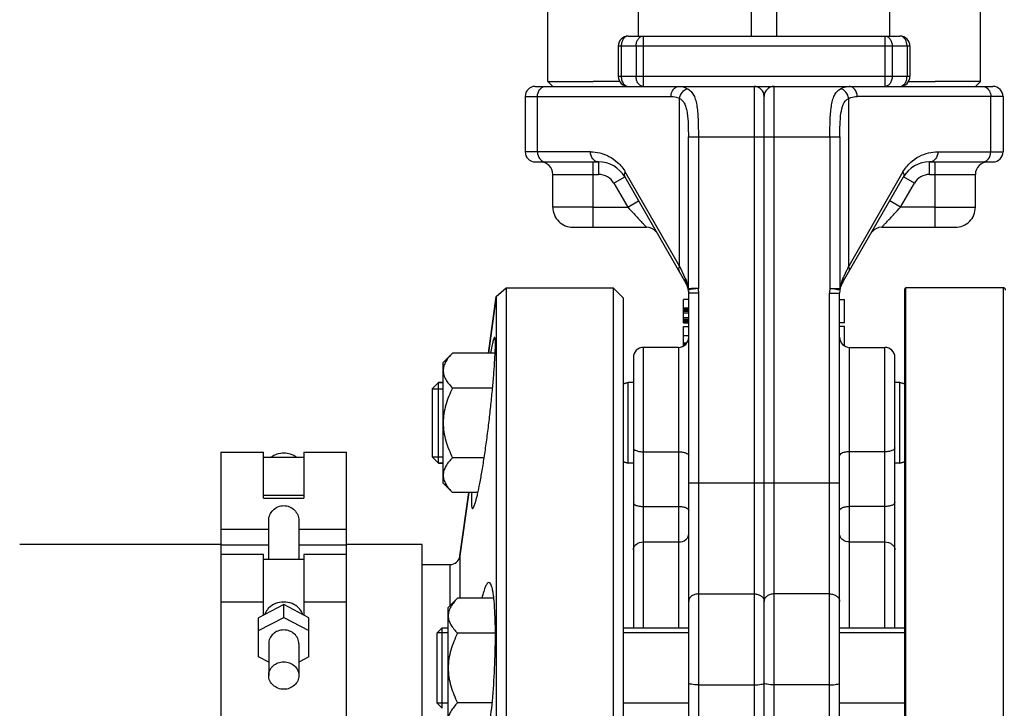
# Model space of a CAD drawing. Units: millimetres. Extents: x -1884 to 3420, y -136 to 3386.
# Drawn here: x 1440 to 1635, y 1878 to 2015 of the extents above; entities that cross this region are included whole.
import ezdxf

# ---------------------------------------------------------------- set-up
doc = ezdxf.new("R2010")
doc.units = ezdxf.units.MM
doc.header["$LTSCALE"] = 46.255
doc.header["$PDMODE"] = 3
doc.header["$PDSIZE"] = 0.3125
doc.layers.get('0').update_dxf_attribs({"linetype": 'CONTINUOUS'})
doc.layers.get('Defpoints').update_dxf_attribs({"linetype": 'CONTINUOUS'})
for name, color, linetype in [('02___PRT_ALL_AXES', 7, 'CONTINUOUS'), ('BEZUGSACHSEN', 7, 'CONTINUOUS'), ('DETAILS', 7, 'CONTINUOUS'), ('FASEN', 7, 'CONTINUOUS'), ('RUNDUNGEN', 7, 'CONTINUOUS')]:
    doc.layers.add(name, color=color, linetype=linetype)
doc.layers.add('AM_5', color=3, linetype='CONTINUOUS', lineweight=25)
doc.styles.get("Standard").update_dxf_attribs({"font": 'txt', "width": 0.7})
doc.dimstyles.new('AM_DIN$0', dxfattribs={"dimtxt": 3.5, "dimasz": 2.5, "dimexe": 1, "dimexo": 1, "dimgap": 1.5, "dimtad": 1, "dimdsep": 46, "dimtxsty": 'STANDARD', "dimcen": 0, "dimclrd": 256, "dimclre": 256, "dimclrt": 2, "dimadec": 0, "dimazin": 2, "dimtp": 0.1, "dimtm": 0.1, "dimtfac": 0.71, "dimtdec": 3, "dimtmove": 0, "dimatfit": 3, "dimfxl": 1, "dimlwd": -1, "dimlwe": -1, "dimarcsym": 0})

# ---------------------------------------------------------------- blocks, each defined once
blk = doc.blocks.new('*D16')
at = {"layer": 'AM_5', "ltscale": 10, "transparency": 16777216}
for p, q in [((940.53, 3386.39), (2363.61, 3386.39)), ((2362.61, 1741.63), (2362.61, 3356.39)), ((1921.24, 1711.63), (2363.61, 1711.63))]:
    blk.add_line(p, q, dxfattribs=at)
for points in [[(2357.61, 3356.39), (2367.61, 3356.39), (2362.61, 3386.39)], [(2357.61, 1741.63), (2367.61, 1741.63), (2362.61, 1711.63)]]:
    blk.add_solid(points, dxfattribs=at)
at = {"layer": 'Defpoints', "color": 0, "ltscale": 10, "transparency": 16777216}
for p in [(939.53, 3386.39), (2362.61, 3386.39), (1920.24, 1711.63)]:
    blk.add_point(p, dxfattribs=at)
at = {"layer": 'AM_5', "color": 2, "ltscale": 10, "transparency": 16777216, "insert": (2330.11, 2549.01), "char_height": 35, "attachment_point": 5, "rotation": 90}
blk.add_mtext('1680', dxfattribs=at)

msp = doc.modelspace()

# ---------------------------------------------------------------- linework, layer by layer
at = {"color": 7, "linetype": 'Continuous'}
for p, q in [((1544.745, 2002.626), (1544.745, 2168.626)), ((1562.745, 2011.626), (1562.745, 2168.626)), ((1612.745, 2011.626), (1612.745, 2168.626)), ((1630.745, 2002.626), (1630.745, 2168.626)), ((1585.245, 2011.626), (1585.245, 2060.026)), ((1590.245, 2011.626), (1590.245, 2060.026)), ((1560.745, 2011.626), (1614.745, 2011.626)), ((1558.745, 2009.626), (1558.745, 2003.626)), ((1616.745, 2009.626), (1616.745, 2003.626)), ((1544.745, 2002.626), (1553.745, 2002.626)), ((1545.746, 2001.626), (1544.745, 2002.626)), ((1559.023, 2002.626), (1553.745, 2002.626)), ((1616.468, 2002.626), (1621.745, 2002.626)), ((1630.745, 2002.626), (1621.745, 2002.626)), ((1629.745, 2001.626), (1630.745, 2002.626)), ((1542.245, 2001.626), (1633.245, 2001.626)), ((1540.245, 1999.626), (1540.245, 1988.626)), ((1587.745, 1748.626), (1587.745, 1999.626)), ((1635.245, 1999.626), (1635.245, 1988.626)), ((1542.245, 1986.626), (1554.848, 1986.626)), ((1620.643, 1986.626), (1633.245, 1986.626)), ((1545.745, 1977.626), (1545.745, 1984.126)), ((1560.044, 1983.626), (1572.209, 1962.554)), ((1603.281, 1962.554), (1615.447, 1983.626)), ((1629.745, 1977.626), (1629.745, 1984.126)), ((1549.745, 1973.626), (1564.374, 1973.626)), ((1611.117, 1973.626), (1625.745, 1973.626)), ((1534.504, 1959.904), (1536.484, 1961.626)), ((1536.484, 1961.626), (1557.745, 1961.626)), ((1536.484, 1961.626), (1536.484, 1741.626)), ((1559.745, 1959.626), (1557.745, 1961.626)), ((1557.745, 1961.626), (1557.745, 1741.626)), ((1635.245, 1961.626), (1615.945, 1961.626)), ((1532.919, 1948.631), (1534.503, 1959.904)), ((1534.503, 1959.904), (1534.503, 1768.477)), ((1559.745, 1959.626), (1559.745, 1743.626)), ((1572.697, 1961.174), (1572.745, 1960.554)), ((1572.745, 1750.477), (1572.745, 1960.554)), ((1602.745, 1748.626), (1602.745, 1960.554)), ((1572.745, 1959.288), (1571.745, 1959.288)), ((1571.745, 1954.663), (1571.745, 1959.287)), ((1571.745, 1957.663), (1572.745, 1957.663)), ((1571.745, 1957.599), (1572.745, 1957.599)), ((1602.745, 1959.288), (1603.745, 1959.288)), ((1603.745, 1954.663), (1603.745, 1959.287)), ((1571.745, 1957.472), (1572.745, 1957.472)), ((1571.745, 1957.216), (1572.745, 1957.216)), ((1571.745, 1956.961), (1572.745, 1956.961)), ((1571.745, 1956.642), (1572.745, 1956.642)), ((1571.745, 1955.684), (1572.745, 1955.684)), ((1571.745, 1955.365), (1572.745, 1955.365)), ((1571.745, 1955.11), (1572.745, 1955.11)), ((1571.745, 1954.855), (1572.745, 1954.855)), ((1571.745, 1954.727), (1572.745, 1954.727)), ((1571.745, 1954.663), (1572.745, 1954.663)), ((1571.745, 1953.913), (1572.745, 1953.913)), ((1571.745, 1952.113), (1571.745, 1953.913)), ((1603.745, 1954.663), (1602.745, 1954.663)), ((1603.745, 1953.913), (1602.745, 1953.913)), ((1603.745, 1950.053), (1603.745, 1953.913)), ((1571.745, 1952.113), (1572.745, 1952.113)), ((1571.745, 1949.932), (1571.745, 1952.038)), ((1570.745, 1949.775), (1563.745, 1949.775)), ((1571.745, 1950.66), (1572.405, 1950.66)), ((1571.745, 1950.622), (1572.374, 1950.622)), ((1571.745, 1950.507), (1572.279, 1950.507)), ((1571.745, 1950.392), (1572.185, 1950.392)), ((1571.745, 1950.239), (1572.011, 1950.239)), ((1571.745, 1950.124), (1571.871, 1950.124)), ((1604.745, 1949.775), (1611.745, 1949.775)), ((1523.945, 1946.775), (1525.802, 1948.631)), ((1534.272, 1948.631), (1525.802, 1948.631)), ((1561.745, 1947.775), (1561.745, 1894.067)), ((1613.745, 1894.067), (1613.745, 1947.775)), ((1523.945, 1922.776), (1523.945, 1946.774)), ((1523.945, 1942.775), (1522.995, 1942.775)), ((1560.745, 1942.775), (1559.745, 1942.507)), ((1561.745, 1942.775), (1560.745, 1942.775)), ((1560.745, 1926.775), (1560.745, 1942.775)), ((1614.745, 1942.775), (1613.745, 1942.775)), ((1614.745, 1942.775), (1615.745, 1942.507)), ((1614.745, 1926.775), (1614.745, 1942.775)), ((1521.745, 1941.525), (1523.945, 1941.525)), ((1521.745, 1941.525), (1521.745, 1928.025)), ((1533.762, 1941.703), (1525.802, 1941.703)), ((1479.745, 1928.932), (1488.245, 1928.932)), ((1479.745, 1928.931), (1479.745, 1908.646)), ((1488.245, 1919.834), (1488.245, 1928.931)), ((1496.245, 1928.932), (1504.745, 1928.932)), ((1496.245, 1928.931), (1496.245, 1919.834)), ((1504.745, 1792.126), (1504.745, 1928.931)), ((1488.245, 1927.932), (1496.245, 1927.932)), ((1521.745, 1928.025), (1523.945, 1928.025)), ((1523.945, 1926.775), (1522.995, 1926.775)), ((1532.094, 1927.847), (1525.802, 1927.847)), ((1560.745, 1926.775), (1559.745, 1927.043)), ((1561.745, 1926.775), (1560.745, 1926.775)), ((1614.745, 1926.775), (1613.745, 1926.775)), ((1614.745, 1926.775), (1615.745, 1927.043)), ((1523.945, 1922.775), (1525.802, 1920.919)), ((1496.245, 1920.318), (1488.245, 1920.318)), ((1530.843, 1920.919), (1525.802, 1920.919)), ((1527.258, 1908.347), (1529.024, 1920.919)), ((1488.245, 1919.834), (1496.245, 1919.834)), ((1489.245, 1907.646), (1489.245, 1915.417)), ((1495.245, 1915.417), (1495.245, 1907.646)), ((1479.745, 1910.626), (1439.745, 1910.626)), ((1519.745, 1910.626), (1504.745, 1910.626)), ((1488.245, 1908.646), (1479.745, 1908.646)), ((1479.745, 1908.645), (1479.745, 1792.126)), ((1488.245, 1896.58), (1488.245, 1908.646)), ((1504.745, 1908.646), (1496.245, 1908.646)), ((1496.245, 1908.646), (1496.245, 1896.58)), ((1496.245, 1907.646), (1488.245, 1907.646)), ((1524.945, 1898.067), (1526.802, 1899.924)), ((1534.012, 1899.924), (1526.802, 1899.924)), ((1492.245, 1898.673), (1487.245, 1896.057)), ((1497.245, 1896.057), (1492.245, 1898.673)), ((1492.245, 1896.137), (1492.245, 1898.673)), ((1524.945, 1874.068), (1524.945, 1898.067)), ((1487.245, 1893.521), (1492.245, 1896.137)), ((1487.245, 1888.288), (1487.245, 1896.057)), ((1492.245, 1896.137), (1497.245, 1893.521)), ((1497.245, 1888.288), (1497.245, 1896.057)), ((1524.945, 1893.067), (1522.745, 1893.067)), ((1522.745, 1879.067), (1522.745, 1893.067)), ((1523.745, 1894.067), (1524.945, 1894.067)), ((1534.323, 1892.996), (1526.802, 1892.996)), ((1559.745, 1894.067), (1572.745, 1894.067)), ((1572.745, 1893.067), (1559.745, 1893.067)), ((1602.745, 1894.067), (1615.745, 1894.067)), ((1615.745, 1893.067), (1602.745, 1893.067)), ((1489.245, 1890.905), (1489.245, 1884.565)), ((1495.245, 1890.905), (1495.245, 1884.565)), ((1489.245, 1887.242), (1487.245, 1888.288)), ((1497.245, 1888.288), (1495.245, 1887.242)), ((1524.945, 1879.067), (1522.745, 1879.067)), ((1533.682, 1879.139), (1526.802, 1879.139)), ((1572.745, 1879.067), (1559.745, 1879.067)), ((1615.745, 1879.067), (1602.745, 1879.067))]:
    msp.add_line(p, q, dxfattribs=at)
at = {"color": 9, "linetype": 'Continuous'}
for p, q in [((1563.707, 2011.626), (1563.707, 2001.626)), ((1611.784, 2001.626), (1611.784, 2011.626)), ((1616.745, 2009.626), (1558.745, 2009.626)), ((1559.331, 2009.626), (1559.331, 2003.626)), ((1562.293, 2009.626), (1562.293, 2003.626)), ((1613.198, 2009.626), (1613.198, 2003.626)), ((1616.16, 2009.626), (1616.16, 2003.626)), ((1558.745, 2003.626), (1616.745, 2003.626)), ((1585.745, 2001.626), (1585.745, 1746.626)), ((1589.745, 1746.626), (1589.745, 2001.626)), ((1540.245, 1999.626), (1569.232, 1999.626)), ((1542.687, 1988.626), (1542.687, 1999.626)), ((1570.937, 1965.921), (1570.937, 1999.246)), ((1604.554, 1965.921), (1604.554, 1999.247)), ((1632.804, 1999.626), (1606.259, 1999.626)), ((1635.245, 1999.626), (1632.804, 1999.626)), ((1632.804, 1988.626), (1632.804, 1999.626)), ((1572.685, 1991.626), (1602.806, 1991.626)), ((1572.685, 1961.484), (1572.685, 1991.626)), ((1574.673, 1991.626), (1574.674, 1961.48)), ((1600.818, 1991.626), (1600.818, 1961.483)), ((1602.806, 1991.626), (1602.806, 1961.484)), ((1553.209, 1988.626), (1540.245, 1988.626)), ((1622.282, 1988.626), (1635.245, 1988.626)), ((1553.745, 1973.626), (1553.745, 1986.626)), ((1554.848, 1986.626), (1554.848, 1984.126)), ((1620.643, 1984.126), (1620.643, 1986.626)), ((1621.745, 1973.626), (1621.745, 1986.626)), ((1545.745, 1984.126), (1554.848, 1984.126)), ((1557.879, 1982.376), (1560.044, 1983.626)), ((1570.937, 1965.921), (1560.137, 1984.626)), ((1615.353, 1984.626), (1604.554, 1965.921)), ((1617.612, 1982.376), (1615.447, 1983.626)), ((1620.643, 1984.126), (1629.745, 1984.126)), ((1557.879, 1982.376), (1560.621, 1977.626)), ((1614.87, 1977.626), (1617.612, 1982.376)), ((1553.745, 1977.626), (1545.745, 1977.626)), ((1553.745, 1977.626), (1560.621, 1977.626)), ((1560.621, 1977.626), (1562.786, 1978.876)), ((1614.87, 1977.626), (1612.705, 1978.876)), ((1621.745, 1977.626), (1614.87, 1977.626)), ((1621.745, 1977.626), (1629.745, 1977.626)), ((1571.161, 1965.454), (1570.937, 1965.921)), ((1572.075, 1963.554), (1571.161, 1965.454)), ((1604.12, 1965.018), (1603.57, 1963.876)), ((1572.685, 1961.484), (1573.091, 1961.484)), ((1574.673, 1961.484), (1572.697, 1961.174)), ((1573.091, 1961.484), (1573.339, 1961.484)), ((1600.818, 1961.483), (1602.806, 1961.484)), ((1574.745, 1960.554), (1572.745, 1960.554)), ((1574.745, 1746.626), (1574.745, 1960.554)), ((1600.745, 1960.554), (1602.745, 1960.554)), ((1600.745, 1746.626), (1600.745, 1960.554)), ((1563.745, 1894.067), (1563.745, 1949.775)), ((1570.745, 1949.775), (1570.745, 1894.067)), ((1604.745, 1894.067), (1604.745, 1949.775)), ((1611.745, 1894.067), (1611.745, 1949.775)), ((1563.745, 1929.035), (1570.745, 1929.035)), ((1611.745, 1929.035), (1604.745, 1929.035)), ((1572.745, 1922.866), (1602.745, 1922.866)), ((1563.745, 1918.161), (1570.745, 1918.161)), ((1611.745, 1918.161), (1604.745, 1918.161)), ((1479.745, 1913.681), (1489.245, 1913.681)), ((1495.245, 1913.681), (1504.745, 1913.681)), ((1479.745, 1910.523), (1489.245, 1910.523)), ((1495.245, 1910.523), (1504.745, 1910.523)), ((1563.745, 1911.107), (1570.745, 1911.107)), ((1604.745, 1911.107), (1611.745, 1911.107)), ((1574.745, 1900.787), (1585.745, 1900.787)), ((1600.745, 1900.787), (1589.745, 1900.787)), ((1488.245, 1899.146), (1479.745, 1899.146)), ((1504.745, 1899.146), (1496.245, 1899.146)), ((1574.745, 1882.736), (1585.745, 1882.736)), ((1600.745, 1882.736), (1589.745, 1882.736))]:
    msp.add_line(p, q, dxfattribs=at)
at = {"color": 7, "linetype": 'Continuous'}
for centre, radius, start, end in [((1560.745, 2009.626), 2, 90, 180), ((1614.745, 2009.626), 2, 0, 90), ((1560.745, 2003.626), 2, 180, 270), ((1614.745, 2003.626), 2, 270, 360), ((1542.245, 1999.626), 2, 90, 180), ((1585.745, 1999.626), 2, 0, 90), ((1589.745, 1999.626), 2, 90, 180), ((1633.245, 1999.626), 2, 0, 90), ((1542.245, 1988.626), 2, 180, 269.99936), ((1633.245, 1988.626), 2, 270, 360), ((1543.245, 1984.126), 2.5, 0, 89.99954), ((1554.848, 1980.626), 6, 30.00047, 89.99879), ((1620.643, 1980.626), 6, 90, 150), ((1632.245, 1984.126), 2.5, 90.00046, 180), ((1549.745, 1977.626), 4, 180, 270.00012), ((1625.745, 1977.626), 4, 269.99988, 360), ((1564.374, 1971.126), 2.5, 40.0041, 90), ((1611.117, 1971.126), 2.5, 89.99993, 139.9959), ((1568.745, 1960.554), 4, 0, 29.99984), ((1606.745, 1960.554), 4, 150.00016, 180), ((1570.745, 1951.775), 2, 270, 359.99976), ((1604.745, 1951.775), 2, 180.00024, 270), ((1563.745, 1947.775), 2, 90, 180.00019), ((1611.745, 1947.775), 2, 359.99981, 90)]:
    msp.add_arc(centre, radius, start, end, dxfattribs=at)
at = {"color": 9, "linetype": 'Continuous'}
for centre, radius, start, end in [((1613.357, 2009.625), 2.803, 0.01088, 8.00633), ((1562.134, 2003.626), 2.803, 180.01088, 188.00633), ((1554.848, 1980.626), 3.5, 30, 90), ((1620.643, 1980.626), 3.5, 90, 150), ((1566.002, 1960.644), 6.735, 22.58163, 25.5972), ((1609.459, 1960.66), 6.701, 154.41122, 163.54983), ((1764.002, 1886.579), 178.082, 154.27475, 154.3898), ((1566.097, 1960.684), 6.631, 19.50242, 22.57874), ((1566.023, 1960.66), 6.71, 16.43062, 19.49091), ((1565.757, 1960.583), 6.987, 7.41583, 16.41732), ((1574.022, 1961.381), 1.341, 175.58747, 188.87972), ((1573.603, 1504.968), 456.517, 89.86579, 90.03317), ((1568.745, 1960.554), 6, 0, 8.87638), ((1606.745, 1960.554), 6, 171.09034, 180), ((1601.467, 1961.381), 1.343, 351.13176, 4.40109), ((1609.752, 1960.58), 7.005, 169.54789, 172.57796), ((1609.75, 1960.58), 7.003, 166.55306, 169.54477), ((1609.672, 1960.599), 6.923, 163.56837, 166.56129)]:
    msp.add_arc(centre, radius, start, end, dxfattribs=at)
for points, knots in [([(1560.745, 2011.626), (1560.558, 2011.626), (1560.155, 2011.504), (1559.694, 2011.038), (1559.399, 2010.383), (1559.331, 2009.883), (1559.331, 2009.626)], [0, 0, 0, 0, 0.2094663, 0.4446566, 0.7120321, 1, 1, 1, 1]), ([(1562.293, 2009.626), (1562.293, 2009.883), (1562.36, 2010.383), (1562.656, 2011.038), (1563.117, 2011.504), (1563.519, 2011.626), (1563.707, 2011.626)], [0, 0, 0, 0, 0.2879679, 0.5553431, 0.7905334, 1, 1, 1, 1]), ([(1611.784, 2011.626), (1611.971, 2011.626), (1612.374, 2011.504), (1612.835, 2011.038), (1613.131, 2010.383), (1613.198, 2009.883), (1613.198, 2009.626)], [0, 0, 0, 0, 0.2094663, 0.4446566, 0.7120321, 1, 1, 1, 1]), ([(1616.132, 2010.016), (1616.074, 2010.43), (1615.851, 2011.033), (1615.256, 2011.535), (1614.909, 2011.626), (1614.745, 2011.626)], [0, 0, 0, 0, 0.5494735, 0.7854254, 1, 1, 1, 1]), ([(1559.358, 2003.236), (1559.372, 2003.14), (1559.441, 2002.781), (1559.589, 2002.433), (1559.745, 2002.212)], [0, 0, 0, 0, 0.2629953, 1, 1, 1, 1]), ([(1563.707, 2001.626), (1563.519, 2001.626), (1563.117, 2001.748), (1562.656, 2002.214), (1562.36, 2002.868), (1562.293, 2003.368), (1562.293, 2003.626)], [0, 0, 0, 0, 0.2094663, 0.4446566, 0.7120321, 1, 1, 1, 1]), ([(1613.198, 2003.626), (1613.198, 2003.368), (1613.131, 2002.868), (1612.835, 2002.214), (1612.374, 2001.748), (1611.971, 2001.626), (1611.784, 2001.626)], [0, 0, 0, 0, 0.2879679, 0.5553431, 0.7905334, 1, 1, 1, 1]), ([(1615.745, 2002.212), (1615.813, 2002.307), (1616.06, 2002.739), (1616.16, 2003.247), (1616.16, 2003.626)], [0, 0, 0, 0, 0.2355644, 1, 1, 1, 1]), ([(1542.687, 1999.626), (1542.687, 2000.124), (1542.923, 2000.891), (1543.66, 2001.512), (1544.11, 2001.626), (1544.325, 2001.626)], [0, 0, 0, 0, 0.5287368, 0.7715783, 1, 1, 1, 1]), ([(1559.745, 2002.212), (1559.867, 2002.04), (1560.156, 2001.747), (1560.558, 2001.626), (1560.745, 2001.626)], [0, 0, 0, 0, 0.5289312, 1, 1, 1, 1]), ([(1569.232, 1999.626), (1569.232, 2000.124), (1569.468, 2000.891), (1570.205, 2001.512), (1570.655, 2001.626), (1570.87, 2001.626)], [0, 0, 0, 0, 0.5286069, 0.7715037, 1, 1, 1, 1]), ([(1570.87, 2001.626), (1571.014, 2001.626), (1571.608, 2001.586), (1572.184, 2001.374), (1572.575, 2001.151)], [0, 0, 0, 0, 0.2426713, 1, 1, 1, 1]), ([(1570.937, 1999.246), (1571.004, 1999.697), (1571.379, 2000.539), (1572.164, 2001.068), (1572.575, 2001.151)], [0, 0, 0, 0, 0.5209303, 1, 1, 1, 1]), ([(1572.575, 2001.151), (1572.824, 2001.005), (1573.299, 2000.619), (1573.826, 1999.807), (1574.178, 1998.788), (1574.502, 1997.106), (1574.645, 1994.69), (1574.679, 1992.684), (1574.673, 1991.626)], [0, 0, 0, 0, 0.0858447, 0.1783045, 0.2834481, 0.4040469, 0.6858437, 1, 1, 1, 1]), ([(1600.818, 1991.626), (1600.811, 1992.684), (1600.847, 1994.69), (1600.988, 1997.106), (1601.313, 1998.788), (1601.666, 1999.807), (1602.191, 2000.619), (1602.666, 2001.005), (1602.916, 2001.151)], [0, 0, 0, 0, 0.3141322, 0.5959413, 0.7165488, 0.8216944, 0.9141036, 1, 1, 1, 1]), ([(1604.554, 1999.247), (1604.486, 1999.697), (1604.112, 2000.539), (1603.326, 2001.068), (1602.916, 2001.151)], [0, 0, 0, 0, 0.5209222, 1, 1, 1, 1]), ([(1606.259, 1999.626), (1606.259, 2000.124), (1606.023, 2000.891), (1605.285, 2001.512), (1604.836, 2001.626), (1604.62, 2001.626)], [0, 0, 0, 0, 0.5287368, 0.7715783, 1, 1, 1, 1]), ([(1614.745, 2001.626), (1614.933, 2001.626), (1615.335, 2001.747), (1615.624, 2002.04), (1615.745, 2002.212)], [0, 0, 0, 0, 0.47107, 1, 1, 1, 1]), ([(1631.793, 2001.474), (1632.102, 2001.317), (1632.636, 2000.749), (1632.804, 2000.008), (1632.804, 1999.626)], [0, 0, 0, 0, 0.4760897, 1, 1, 1, 1]), ([(1569.232, 1999.626), (1569.376, 1999.626), (1569.96, 1999.594), (1570.536, 1999.43), (1570.937, 1999.246)], [0, 0, 0, 0, 0.2458026, 1, 1, 1, 1]), ([(1570.937, 1999.246), (1571.159, 1999.129), (1571.575, 1998.796), (1572.014, 1998.093), (1572.305, 1997.235), (1572.554, 1995.872), (1572.667, 1993.984), (1572.683, 1992.431), (1572.685, 1991.626)], [0, 0, 0, 0, 0.092899, 0.1918583, 0.3023669, 0.4259529, 0.7026438, 1, 1, 1, 1]), ([(1602.806, 1991.626), (1602.808, 1992.43), (1602.831, 1994.006), (1602.957, 1996.563), (1603.557, 1998.753), (1604.554, 1999.247)], [0, 0, 0, 0, 0.3015775, 0.582658, 1, 1, 1, 1]), ([(1542.687, 1988.626), (1542.687, 1988.128), (1542.923, 1987.361), (1543.66, 1986.739), (1544.11, 1986.626), (1544.325, 1986.626)], [0, 0, 0, 0, 0.5287368, 0.7715783, 1, 1, 1, 1]), ([(1554.848, 1986.626), (1554.633, 1986.626), (1554.183, 1986.739), (1553.445, 1987.361), (1553.209, 1988.128), (1553.209, 1988.626)], [0, 0, 0, 0, 0.2284215, 0.4711568, 1, 1, 1, 1]), ([(1553.209, 1988.626), (1553.833, 1988.597), (1555.109, 1988.476), (1556.988, 1987.782), (1558.759, 1986.517), (1559.752, 1985.335), (1560.137, 1984.626)], [0, 0, 0, 0, 0.2244281, 0.4571512, 0.7101833, 1, 1, 1, 1]), ([(1615.353, 1984.626), (1615.737, 1985.336), (1616.733, 1986.516), (1618.502, 1987.783), (1620.382, 1988.476), (1621.657, 1988.597), (1622.282, 1988.626)], [0, 0, 0, 0, 0.2897946, 0.5428455, 0.7755618, 1, 1, 1, 1]), ([(1622.282, 1988.626), (1622.282, 1988.128), (1622.046, 1987.361), (1621.308, 1986.74), (1620.858, 1986.626), (1620.643, 1986.626)], [0, 0, 0, 0, 0.5285792, 0.7714641, 1, 1, 1, 1]), ([(1631.166, 1986.626), (1631.381, 1986.626), (1631.83, 1986.739), (1632.568, 1987.361), (1632.804, 1988.128), (1632.804, 1988.626)], [0, 0, 0, 0, 0.2284217, 0.4712632, 1, 1, 1, 1]), ([(1560.137, 1984.626), (1560.043, 1984.46), (1559.908, 1984.129), (1559.966, 1983.761), (1560.044, 1983.626)], [0, 0, 0, 0, 0.5497316, 1, 1, 1, 1]), ([(1615.353, 1984.626), (1615.448, 1984.46), (1615.583, 1984.129), (1615.525, 1983.761), (1615.447, 1983.626)], [0, 0, 0, 0, 0.5497661, 1, 1, 1, 1]), ([(1560.621, 1977.626), (1561.05, 1977.182), (1561.667, 1976.51), (1562.481, 1975.642), (1563.043, 1975.045), (1563.478, 1974.582), (1563.785, 1974.253), (1563.981, 1974.045), (1564.13, 1973.881), (1564.275, 1973.741), (1564.306, 1973.687), (1564.386, 1973.626), (1564.374, 1973.626)], [0, 0, 0, 0, 0.3375788, 0.4991619, 0.6506365, 0.7863794, 0.8456758, 0.8976028, 0.9405978, 0.9730647, 0.9933996, 1, 1, 1, 1]), ([(1611.117, 1973.626), (1611.13, 1973.626), (1611.155, 1973.683), (1611.237, 1973.743), (1611.352, 1973.881), (1611.513, 1974.046), (1611.705, 1974.253), (1612.015, 1974.582), (1612.447, 1975.045), (1613.01, 1975.642), (1613.824, 1976.51), (1614.442, 1977.181), (1614.87, 1977.626)], [0, 0, 0, 0, 0.0070774, 0.0271627, 0.0593353, 0.1023084, 0.1543488, 0.213728, 0.3494107, 0.5008391, 0.662419, 1, 1, 1, 1]), ([(1570.937, 1965.921), (1570.843, 1965.755), (1570.708, 1965.424), (1570.765, 1965.056), (1570.843, 1964.921)], [0, 0, 0, 0, 0.5497989, 1, 1, 1, 1]), ([(1604.554, 1965.921), (1604.445, 1965.693), (1604.3, 1965.392), (1604.155, 1965.092), (1604.12, 1965.018)], [0, 0, 0, 0, 0.7553643, 1, 1, 1, 1]), ([(1604.648, 1964.921), (1604.726, 1965.056), (1604.783, 1965.424), (1604.648, 1965.755), (1604.554, 1965.921)], [0, 0, 0, 0, 0.4502576, 1, 1, 1, 1]), ([(1572.075, 1963.554), (1572.056, 1963.467), (1572.007, 1963.129), (1572.084, 1962.772), (1572.209, 1962.554)], [0, 0, 0, 0, 0.262884, 1, 1, 1, 1]), ([(1603.415, 1963.554), (1603.435, 1963.467), (1603.484, 1963.129), (1603.407, 1962.772), (1603.281, 1962.554)], [0, 0, 0, 0, 0.2628837, 1, 1, 1, 1]), ([(1602.756, 1961.184), (1602.527, 1961.213), (1601.883, 1961.325), (1601.234, 1961.408), (1600.818, 1961.484)], [0, 0, 0, 0, 0.353042, 1, 1, 1, 1]), ([(1602.794, 1961.174), (1602.794, 1961.178), (1602.775, 1961.182), (1602.766, 1961.183), (1602.756, 1961.184)], [0, 0, 0, 0, 0.2666117, 1, 1, 1, 1]), ([(1561.745, 1929.8), (1561.745, 1929.534), (1562.319, 1929.223), (1562.998, 1929.074), (1563.49, 1929.035), (1563.745, 1929.035)], [0, 0, 0, 0, 0.3568611, 0.6565367, 1, 1, 1, 1]), ([(1570.745, 1929.035), (1571.001, 1929.035), (1571.493, 1928.995), (1572.172, 1928.847), (1572.745, 1928.535), (1572.745, 1928.269)], [0, 0, 0, 0, 0.3434637, 0.6431395, 1, 1, 1, 1]), ([(1604.745, 1929.035), (1604.49, 1929.035), (1603.998, 1928.995), (1603.319, 1928.847), (1602.745, 1928.535), (1602.745, 1928.269)], [0, 0, 0, 0, 0.3434637, 0.6431395, 1, 1, 1, 1]), ([(1613.745, 1929.8), (1613.745, 1929.534), (1613.172, 1929.223), (1612.493, 1929.074), (1612.001, 1929.035), (1611.745, 1929.035)], [0, 0, 0, 0, 0.3568611, 0.6565367, 1, 1, 1, 1]), ([(1561.745, 1918.926), (1561.745, 1918.661), (1562.319, 1918.349), (1562.998, 1918.201), (1563.49, 1918.161), (1563.745, 1918.161)], [0, 0, 0, 0, 0.3568605, 0.6565363, 1, 1, 1, 1]), ([(1613.745, 1918.926), (1613.745, 1918.661), (1613.172, 1918.349), (1612.493, 1918.201), (1612.001, 1918.161), (1611.745, 1918.161)], [0, 0, 0, 0, 0.3568605, 0.6565363, 1, 1, 1, 1]), ([(1570.745, 1918.161), (1571.001, 1918.161), (1571.493, 1918.121), (1572.172, 1917.973), (1572.745, 1917.662), (1572.745, 1917.396)], [0, 0, 0, 0, 0.3434633, 0.6431389, 1, 1, 1, 1]), ([(1602.745, 1917.396), (1602.745, 1917.662), (1603.319, 1917.973), (1603.998, 1918.121), (1604.49, 1918.161), (1604.745, 1918.161)], [0, 0, 0, 0, 0.3568611, 0.6565367, 1, 1, 1, 1]), ([(1570.745, 1911.107), (1571.242, 1911.107), (1572.002, 1911.329), (1572.63, 1912.045), (1572.745, 1912.484), (1572.745, 1912.693)], [0, 0, 0, 0, 0.5340655, 0.7754782, 1, 1, 1, 1]), ([(1604.745, 1911.107), (1604.249, 1911.107), (1603.488, 1911.329), (1602.861, 1912.045), (1602.745, 1912.484), (1602.745, 1912.693)], [0, 0, 0, 0, 0.5340655, 0.7754782, 1, 1, 1, 1]), ([(1561.745, 1909.52), (1561.745, 1909.729), (1561.861, 1910.168), (1562.488, 1910.884), (1563.249, 1911.107), (1563.745, 1911.107)], [0, 0, 0, 0, 0.2245217, 0.4659344, 1, 1, 1, 1]), ([(1611.745, 1911.107), (1612.242, 1911.107), (1613.002, 1910.884), (1613.63, 1910.168), (1613.745, 1909.729), (1613.745, 1909.52)], [0, 0, 0, 0, 0.5340656, 0.7754783, 1, 1, 1, 1]), ([(1574.745, 1900.787), (1574.488, 1900.787), (1573.985, 1900.716), (1573.329, 1900.406), (1572.864, 1899.924), (1572.745, 1899.509), (1572.745, 1899.315)], [0, 0, 0, 0, 0.2838564, 0.549193, 0.7858774, 1, 1, 1, 1]), ([(1585.745, 1900.787), (1586.003, 1900.787), (1586.505, 1900.716), (1587.162, 1900.406), (1587.626, 1899.924), (1587.745, 1899.509), (1587.745, 1899.315)], [0, 0, 0, 0, 0.2838565, 0.549193, 0.7858774, 1, 1, 1, 1]), ([(1589.745, 1900.787), (1589.488, 1900.787), (1588.985, 1900.716), (1588.329, 1900.406), (1587.864, 1899.924), (1587.745, 1899.509), (1587.745, 1899.315)], [0, 0, 0, 0, 0.2838565, 0.549193, 0.7858774, 1, 1, 1, 1]), ([(1600.745, 1900.787), (1601.003, 1900.787), (1601.505, 1900.716), (1602.162, 1900.406), (1602.626, 1899.924), (1602.745, 1899.509), (1602.745, 1899.315)], [0, 0, 0, 0, 0.2838565, 0.549193, 0.7858774, 1, 1, 1, 1]), ([(1574.745, 1882.736), (1574.49, 1882.736), (1574.023, 1882.748), (1573.382, 1882.818), (1573.004, 1882.892), (1572.745, 1883.003), (1572.745, 1883.069)], [0, 0, 0, 0, 0.3710146, 0.6873145, 0.9037916, 1, 1, 1, 1]), ([(1585.745, 1882.736), (1586.001, 1882.736), (1586.467, 1882.748), (1587.109, 1882.818), (1587.487, 1882.892), (1587.745, 1883.003), (1587.745, 1883.069)], [0, 0, 0, 0, 0.3710148, 0.6873148, 0.9037919, 1, 1, 1, 1]), ([(1589.745, 1882.736), (1589.49, 1882.736), (1589.023, 1882.748), (1588.382, 1882.818), (1588.004, 1882.892), (1587.745, 1883.003), (1587.745, 1883.069)], [0, 0, 0, 0, 0.3710148, 0.6873148, 0.9037919, 1, 1, 1, 1]), ([(1600.745, 1882.736), (1601.001, 1882.736), (1601.467, 1882.748), (1602.109, 1882.818), (1602.487, 1882.892), (1602.745, 1883.003), (1602.745, 1883.069)], [0, 0, 0, 0, 0.3710148, 0.6873148, 0.9037919, 1, 1, 1, 1])]:
    msp.add_open_spline(points, degree=3, knots=knots, dxfattribs=at)
at = {"color": 7, "linetype": 'Continuous'}
for points, knots in [([(1602.916, 2001.151), (1603.051, 2001.228), (1603.582, 2001.494), (1604.183, 2001.626), (1604.62, 2001.626)], [0, 0, 0, 0, 0.2627472, 1, 1, 1, 1]), ([(1604.554, 1999.247), (1604.691, 1999.309), (1605.235, 1999.525), (1605.825, 1999.626), (1606.259, 1999.626)], [0, 0, 0, 0, 0.2575193, 1, 1, 1, 1]), ([(1525.802, 1948.631), (1525.54, 1948.369), (1525.053, 1947.841), (1524.451, 1946.991), (1524.045, 1946.099), (1523.945, 1945.471), (1523.945, 1945.167)], [0, 0, 0, 0, 0.2760758, 0.5341338, 0.773538, 1, 1, 1, 1]), ([(1523.945, 1945.167), (1523.945, 1944.863), (1524.045, 1944.235), (1524.451, 1943.344), (1525.053, 1942.494), (1525.54, 1941.965), (1525.802, 1941.703)], [0, 0, 0, 0, 0.226462, 0.465866, 0.723924, 1, 1, 1, 1]), ([(1525.802, 1941.703), (1525.532, 1941.164), (1525.03, 1940.066), (1524.431, 1938.356), (1524.038, 1936.585), (1523.945, 1935.378), (1523.945, 1934.775)], [0, 0, 0, 0, 0.2500229, 0.5000428, 0.7500275, 1, 1, 1, 1]), ([(1523.945, 1934.775), (1523.945, 1934.172), (1524.038, 1932.965), (1524.431, 1931.194), (1525.03, 1929.484), (1525.532, 1928.386), (1525.802, 1927.847)], [0, 0, 0, 0, 0.2499725, 0.4999569, 0.7499769, 1, 1, 1, 1]), ([(1492.245, 1928.762), (1491.79, 1928.762), (1490.882, 1928.622), (1490.062, 1928.203), (1489.704, 1927.936)], [0, 0, 0, 0, 0.5049602, 1, 1, 1, 1]), ([(1494.787, 1927.936), (1494.429, 1928.203), (1493.609, 1928.622), (1492.701, 1928.762), (1492.245, 1928.762)], [0, 0, 0, 0, 0.4950454, 1, 1, 1, 1]), ([(1525.802, 1927.847), (1525.54, 1927.585), (1525.053, 1927.056), (1524.451, 1926.206), (1524.045, 1925.315), (1523.945, 1924.687), (1523.945, 1924.383)], [0, 0, 0, 0, 0.2760758, 0.5341338, 0.773538, 1, 1, 1, 1]), ([(1523.945, 1924.383), (1523.945, 1924.079), (1524.045, 1923.451), (1524.451, 1922.559), (1525.053, 1921.709), (1525.54, 1921.181), (1525.802, 1920.919)], [0, 0, 0, 0, 0.226462, 0.465866, 0.723924, 1, 1, 1, 1]), ([(1489.245, 1915.417), (1489.245, 1915.783), (1489.416, 1916.538), (1490.079, 1917.496), (1491.062, 1918.174), (1492.245, 1918.424), (1493.428, 1918.174), (1494.412, 1917.496), (1495.074, 1916.538), (1495.245, 1915.783), (1495.245, 1915.417)], [0, 0, 0, 0, 0.1194848, 0.2445302, 0.3720093, 0.5000029, 0.6279932, 0.7554676, 0.8805142, 1, 1, 1, 1]), ([(1492.245, 1899.179), (1491.685, 1899.179), (1490.569, 1898.967), (1489.618, 1898.336), (1489.239, 1897.945)], [0, 0, 0, 0, 0.5072146, 1, 1, 1, 1]), ([(1495.252, 1897.945), (1494.873, 1898.336), (1493.922, 1898.967), (1492.806, 1899.179), (1492.245, 1899.179)], [0, 0, 0, 0, 0.4927908, 1, 1, 1, 1]), ([(1526.802, 1899.924), (1526.54, 1899.662), (1526.053, 1899.133), (1525.451, 1898.283), (1525.045, 1897.392), (1524.945, 1896.764), (1524.945, 1896.46)], [0, 0, 0, 0, 0.2760758, 0.5341338, 0.773538, 1, 1, 1, 1]), ([(1489.239, 1897.945), (1489.151, 1897.854), (1488.824, 1897.481), (1488.575, 1897.04), (1488.448, 1896.693)], [0, 0, 0, 0, 0.2541123, 1, 1, 1, 1]), ([(1496.043, 1896.693), (1496.001, 1896.808), (1495.806, 1897.264), (1495.511, 1897.677), (1495.252, 1897.945)], [0, 0, 0, 0, 0.2475081, 1, 1, 1, 1]), ([(1524.945, 1896.46), (1524.945, 1896.156), (1525.045, 1895.528), (1525.451, 1894.636), (1526.053, 1893.786), (1526.54, 1893.258), (1526.802, 1892.996)], [0, 0, 0, 0, 0.226462, 0.465866, 0.723924, 1, 1, 1, 1]), ([(1492.245, 1893.624), (1491.856, 1893.624), (1491.081, 1893.487), (1490.086, 1892.892), (1489.407, 1891.989), (1489.245, 1891.26), (1489.245, 1890.905)], [0, 0, 0, 0, 0.2612582, 0.5160372, 0.7614291, 1, 1, 1, 1]), ([(1495.245, 1890.905), (1495.245, 1891.26), (1495.083, 1891.989), (1494.405, 1892.892), (1493.41, 1893.487), (1492.634, 1893.624), (1492.245, 1893.624)], [0, 0, 0, 0, 0.2385708, 0.4839627, 0.7387417, 1, 1, 1, 1]), ([(1526.802, 1892.996), (1526.532, 1892.456), (1526.03, 1891.358), (1525.431, 1889.648), (1525.038, 1887.878), (1524.945, 1886.67), (1524.945, 1886.067)], [0, 0, 0, 0, 0.2500229, 0.5000428, 0.7500275, 1, 1, 1, 1]), ([(1489.245, 1884.565), (1489.245, 1884.921), (1489.407, 1885.65), (1490.086, 1886.553), (1491.081, 1887.147), (1491.856, 1887.284), (1492.245, 1887.284)], [0, 0, 0, 0, 0.2385708, 0.4839627, 0.7387417, 1, 1, 1, 1]), ([(1492.245, 1887.284), (1492.634, 1887.284), (1493.41, 1887.147), (1494.405, 1886.553), (1495.083, 1885.65), (1495.245, 1884.921), (1495.245, 1884.565)], [0, 0, 0, 0, 0.2612582, 0.5160372, 0.7614291, 1, 1, 1, 1]), ([(1524.945, 1886.067), (1524.945, 1885.465), (1525.038, 1884.257), (1525.431, 1882.487), (1526.03, 1880.776), (1526.532, 1879.678), (1526.802, 1879.139)], [0, 0, 0, 0, 0.2499725, 0.4999569, 0.7499769, 1, 1, 1, 1]), ([(1492.245, 1881.847), (1491.856, 1881.847), (1491.081, 1881.984), (1490.086, 1882.578), (1489.407, 1883.481), (1489.245, 1884.21), (1489.245, 1884.565)], [0, 0, 0, 0, 0.2612582, 0.5160372, 0.7614291, 1, 1, 1, 1]), ([(1495.245, 1884.565), (1495.245, 1884.21), (1495.083, 1883.481), (1494.405, 1882.578), (1493.41, 1881.984), (1492.634, 1881.847), (1492.245, 1881.847)], [0, 0, 0, 0, 0.2385708, 0.4839627, 0.7387417, 1, 1, 1, 1]), ([(1526.802, 1879.139), (1526.54, 1878.877), (1526.053, 1878.349), (1525.451, 1877.499), (1525.045, 1876.607), (1524.945, 1875.979), (1524.945, 1875.675)], [0, 0, 0, 0, 0.2760758, 0.5341338, 0.773538, 1, 1, 1, 1])]:
    msp.add_open_spline(points, degree=3, knots=knots, dxfattribs=at)
at = {"color": 9, "linetype": 'Continuous'}
msp.add_open_spline([(1631.166, 2001.626), (1631.381, 2001.626), (1631.601, 2001.571), (1631.793, 2001.474)], degree=3, dxfattribs=at)
at = {"layer": '02___PRT_ALL_AXES', "color": 7, "linetype": 'Continuous'}
for p, q in [((1536.484, 1961.626), (1557.745, 1961.626)), ((1519.745, 1906.626), (1525.277, 1906.626))]:
    msp.add_line(p, q, dxfattribs=at)
for points, knots in [([(1529.767, 1917.775), (1529.816, 1917.775), (1529.931, 1917.896), (1530.055, 1918.143), (1530.218, 1918.557), (1530.393, 1919.116), (1530.587, 1919.828), (1530.882, 1921.049), (1531.263, 1922.888), (1531.716, 1925.418), (1532.172, 1928.304), (1532.613, 1931.438), (1533.026, 1934.702), (1533.396, 1937.973), (1533.715, 1941.126), (1533.973, 1944.039), (1534.164, 1946.598), (1534.271, 1948.462), (1534.315, 1949.7), (1534.326, 1950.42), (1534.322, 1950.98), (1534.291, 1951.403), (1534.266, 1951.63), (1534.205, 1951.775), (1534.17, 1951.775)], [0, 0, 0, 0, 0.0042325, 0.0124722, 0.0251625, 0.0422798, 0.0636974, 0.0892169, 0.1515758, 0.2270361, 0.3128056, 0.4057186, 0.5023292, 0.5990169, 0.6921095, 0.7780216, 0.853405, 0.9152986, 0.9404037, 0.9612801, 0.9777276, 0.98962, 0.9969128, 1, 1, 1, 1]), ([(1534.17, 1951.775), (1534.142, 1951.775), (1534.079, 1951.697), (1534.014, 1951.547), (1533.926, 1951.289), (1533.832, 1950.94), (1533.724, 1950.493), (1533.556, 1949.717), (1533.435, 1949.088), (1533.352, 1948.638)], [0, 0, 0, 0, 0.0254309, 0.077548, 0.1592174, 0.2706316, 0.4112609, 0.5803993, 1, 1, 1, 1]), ([(1529.619, 1920.914), (1529.589, 1920.465), (1529.555, 1919.836), (1529.542, 1919.056), (1529.551, 1918.61), (1529.574, 1918.26), (1529.619, 1918.006), (1529.663, 1917.842), (1529.736, 1917.775), (1529.767, 1917.775)], [0, 0, 0, 0, 0.4220182, 0.5909619, 0.73056, 0.8403191, 0.9201096, 0.9711433, 1, 1, 1, 1]), ([(1531.226, 1869.067), (1531.414, 1869.067), (1531.7, 1869.363), (1531.948, 1869.825), (1532.179, 1870.39), (1532.399, 1871.095), (1532.712, 1872.31), (1533.246, 1875.113), (1533.797, 1879.821), (1534.213, 1886.009), (1534.349, 1891.349), (1534.303, 1895.376), (1534.21, 1897.598), (1534.093, 1899.167), (1533.992, 1900.16), (1533.873, 1901.018), (1533.742, 1901.729), (1533.589, 1902.301), (1533.424, 1902.751), (1533.193, 1903.067), (1533.027, 1903.067)], [0, 0, 0, 0, 0.0162413, 0.0295808, 0.0468977, 0.0682308, 0.0934824, 0.1549996, 0.3142571, 0.5020022, 0.6899617, 0.7749081, 0.8493765, 0.8817903, 0.9105882, 0.9355245, 0.9564156, 0.9731461, 0.9857368, 1, 1, 1, 1]), ([(1533.027, 1903.067), (1532.899, 1903.067), (1532.699, 1902.889), (1532.511, 1902.594), (1532.252, 1902.066), (1531.945, 1901.173), (1531.735, 1900.385), (1531.625, 1899.933)], [0, 0, 0, 0, 0.1089695, 0.1953467, 0.3064582, 0.6042056, 1, 1, 1, 1])]:
    msp.add_open_spline(points, degree=3, knots=knots, dxfattribs=at)
at = {"layer": 'BEZUGSACHSEN', "color": 7, "linetype": 'Continuous'}
msp.add_line((1519.745, 1792.626), (1519.745, 1910.626), dxfattribs=at)
at = {"layer": 'DETAILS', "color": 7, "linetype": 'Continuous'}
for p, q in [((1522.995, 1942.775), (1521.745, 1941.525)), ((1522.995, 1942.775), (1523.945, 1942.775)), ((1522.995, 1926.775), (1522.995, 1942.775)), ((1559.745, 1942.507), (1560.745, 1942.775)), ((1615.745, 1942.507), (1614.745, 1942.775)), ((1521.745, 1941.525), (1521.745, 1928.025)), ((1521.745, 1928.025), (1522.995, 1926.775)), ((1522.995, 1926.775), (1523.945, 1926.775)), ((1559.745, 1927.043), (1560.745, 1926.775)), ((1615.745, 1927.043), (1614.745, 1926.775))]:
    msp.add_line(p, q, dxfattribs=at)
at = {"layer": 'FASEN', "color": 7, "linetype": 'Continuous'}
for p, q in [((1522.745, 1893.067), (1523.745, 1894.067)), ((1522.745, 1879.067), (1522.745, 1893.067)), ((1523.745, 1878.067), (1523.745, 1894.067)), ((1522.745, 1879.067), (1523.745, 1878.067))]:
    msp.add_line(p, q, dxfattribs=at)
at = {"layer": 'RUNDUNGEN', "color": 7, "linetype": 'Continuous'}
for p, q in [((1615.745, 1741.826), (1615.745, 1961.426)), ((1534.503, 1959.904), (1532.919, 1948.631)), ((1529.024, 1920.919), (1527.258, 1908.347)), ((1519.745, 1906.626), (1525.277, 1906.626))]:
    msp.add_line(p, q, dxfattribs=at)
at = {"layer": 'RUNDUNGEN', "color": 9, "linetype": 'Continuous'}
for p, q in [((1615.945, 1741.626), (1615.945, 1961.626)), ((1635.245, 1961.626), (1635.245, 1741.626)), ((1525.277, 1906.626), (1525.277, 1898.399)), ((1527.258, 1908.347), (1527.258, 1899.924))]:
    msp.add_line(p, q, dxfattribs=at)
at = {"layer": 'RUNDUNGEN', "color": 7, "linetype": 'Continuous'}
for centre, radius, start, end in [((1615.945, 1961.426), 0.2, 90, 180), ((1635.245, 1961.126), 0.5, 0, 90), ((1525.277, 1908.626), 2, 270, 352)]:
    msp.add_arc(centre, radius, start, end, dxfattribs=at)

# ---------------------------------------------------------------- dimensions: what is measured, and where the dimension line sits
at = {"layer": 'AM_5', "ltscale": 10}
dim = msp.add_linear_dim(base=(2362.615, 3386.391), p1=(1920.243, 1711.626), p2=(939.53, 3386.391), angle=90, text='1680', dimstyle='AM_DIN$0', override={"dimtxt": 35, "dimasz": 30, "dimgap": 15, "dimsah": 1}, dxfattribs=at)
dim.commit()
dim.dimension.update_dxf_attribs({"geometry": '*D16', "text_midpoint": (2362.615, 2549.008), "dimtype": 160})

doc.saveas('drawing.dxf')
